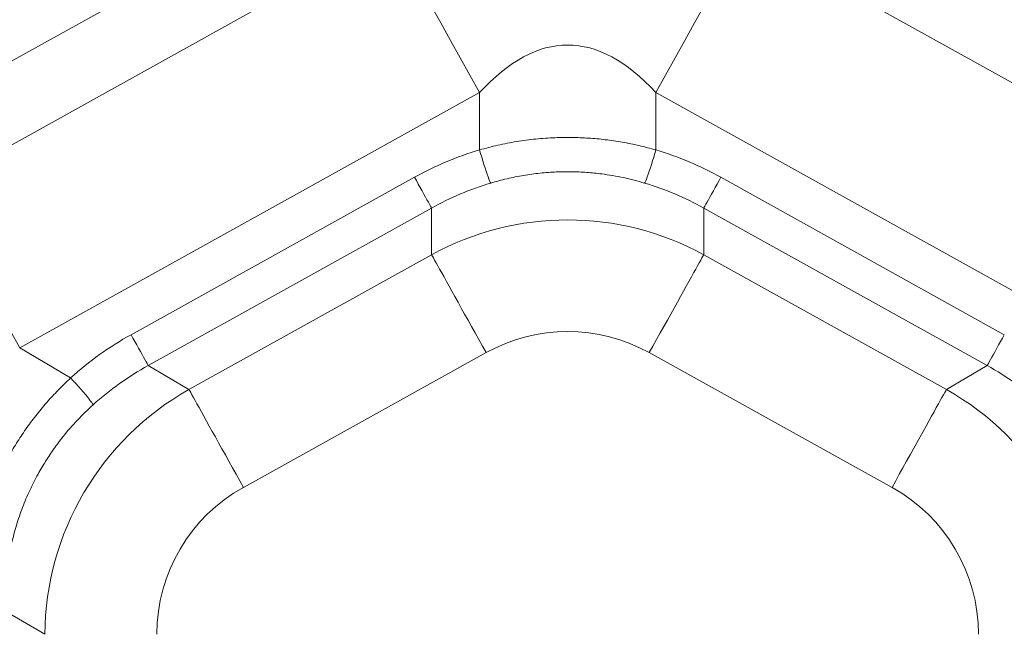
# Model space of a CAD drawing. Units: millimetres. Extents: x -794 to 1587, y -460 to 2430.
# Drawn here: x 192 to 884, y 1021 to 1453 of the extents above; entities that cross this region are included whole.
import ezdxf

# ---------------------------------------------------------------- set-up
doc = ezdxf.new("R2010")
doc.units = ezdxf.units.MM
doc.styles.add('SLDTEXTSTYLE0', font='TXT', dxfattribs={"width": 0.75})
doc.dimstyles.new('SLDDIMSTYLE0', dxfattribs={"dimtxt": 100, "dimasz": 3.302, "dimexe": 0, "dimexo": 0.0625, "dimgap": 25, "dimtad": 1, "dimrnd": 1e-09, "dimzin": 12, "dimdsep": 46, "dimtxsty": 'SLDTEXTSTYLE0', "dimsah": 1, "dimcen": 0.09, "dimadec": 0, "dimazin": 3, "dimtfac": 1, "dimtofl": 0, "dimtmove": 0, "dimatfit": 3, "dimfxl": 0, "dimfrac": 2, "dimtolj": 1, "dimtzin": 12, "dimarcsym": 0})

# ---------------------------------------------------------------- blocks, each defined once
blk = doc.blocks.new('_D_1')
at = {"color": 7, "linetype": 'Continuous', "lineweight": 0}
for p, q in [((-433.16, -297.8), (-433.16, 2300.05)), ((-433.16, 2299.05), (1586.84, 2299.05)), ((1586.84, -297.8), (1586.84, 2300.05))]:
    blk.add_line(p, q, dxfattribs=at)
for points in [[(-433.16, 2299.05), (-413.16, 2294.05), (-413.16, 2304.05)], [(1586.84, 2299.05), (1566.84, 2304.05), (1566.84, 2294.05)]]:
    blk.add_solid(points, dxfattribs=at)
at = {"color": 7, "linetype": 'Continuous', "lineweight": 0, "insert": (466.52, 2427.96), "char_height": 100, "attachment_point": 1, "style": 'SLDTEXTSTYLE0'}
blk.add_mtext('2020', dxfattribs=at)

msp = doc.modelspace()

# ---------------------------------------------------------------- linework, layer by layer
at = {"color": 7, "linetype": 'Continuous', "lineweight": 15}
for p, q in [((33.854, 1339.559), (494.676, 1595.571)), ((129.597, 1333.866), (452.877, 1513.466)), ((700.794, 1513.466), (1024.075, 1333.866)), ((514.856, 1401.904), (191.576, 1222.304)), ((514.856, 1361.579), (514.856, 1401.904)), ((638.815, 1401.904), (638.815, 1361.579)), ((962.095, 1222.304), (638.815, 1401.904)), ((269.876, 1231.624), (469.138, 1342.325)), ((684.533, 1342.325), (883.796, 1231.624)), ((481.183, 1320.645), (281.92, 1209.944)), ((481.183, 1287.872), (481.183, 1320.645)), ((871.751, 1209.944), (672.489, 1320.645)), ((672.489, 1320.645), (672.489, 1287.872)), ((310.569, 1193.087), (481.183, 1287.872)), ((672.489, 1287.872), (843.102, 1193.087)), ((191.576, 1222.304), (227.402, 1201.223)), ((519.444, 1219.002), (348.831, 1124.216)), ((804.841, 1124.216), (634.228, 1219.002)), ((281.92, 1209.944), (310.569, 1193.087)), ((843.102, 1193.087), (871.751, 1209.944)), ((209.261, 1020.911), (180.612, 1037.768))]:
    msp.add_line(p, q, dxfattribs=at)
at = {"color": 7, "linetype": 'Continuous', "lineweight": 15, "flags": 128}
for points in [[(452.877, 1513.466), (459.84, 1500.934), (466.797, 1488.411), (473.742, 1475.909), (480.671, 1463.438), (487.576, 1451.008), (494.453, 1438.63), (501.296, 1426.313), (508.099, 1414.067), (514.856, 1401.904)], [(700.794, 1513.466), (693.832, 1500.934), (686.875, 1488.411), (679.929, 1475.909), (673.001, 1463.438), (666.095, 1451.008), (659.218, 1438.63), (652.375, 1426.313), (645.573, 1414.067), (638.815, 1401.904)], [(522.745, 1338.242), (522.402, 1338.868), (521.967, 1339.831), (521.446, 1341.112), (520.849, 1342.688), (520.187, 1344.531), (519.473, 1346.606), (518.719, 1348.874), (517.94, 1351.295), (517.149, 1353.822), (516.362, 1356.411), (515.593, 1359.013), (514.856, 1361.579)], [(630.927, 1338.242), (631.269, 1338.868), (631.705, 1339.831), (632.226, 1341.112), (632.823, 1342.688), (633.485, 1344.531), (634.199, 1346.606), (634.953, 1348.874), (635.732, 1351.295), (636.522, 1353.822), (637.309, 1356.411), (638.078, 1359.013), (638.815, 1361.579)], [(481.183, 1320.645), (480.86, 1321.226), (480.362, 1322.122), (479.698, 1323.317), (478.881, 1324.788), (477.926, 1326.507), (476.851, 1328.442), (475.677, 1330.555), (474.426, 1332.807), (473.122, 1335.155), (471.789, 1337.554), (470.452, 1339.96), (469.138, 1342.325)], [(672.489, 1320.645), (672.811, 1321.226), (673.309, 1322.122), (673.973, 1323.317), (674.79, 1324.788), (675.745, 1326.507), (676.82, 1328.442), (677.994, 1330.555), (679.245, 1332.807), (680.55, 1335.155), (681.883, 1337.554), (683.219, 1339.96), (684.533, 1342.325)], [(129.597, 1333.866), (136.559, 1321.333), (143.516, 1308.811), (150.462, 1296.309), (157.39, 1283.838), (164.296, 1271.408), (171.173, 1259.03), (178.015, 1246.713), (184.818, 1234.467), (191.576, 1222.304)], [(519.444, 1219.002), (516.863, 1223.648), (514.293, 1228.274), (511.746, 1232.858), (509.233, 1237.382), (506.765, 1241.824), (504.353, 1246.166), (502.007, 1250.387), (499.739, 1254.47), (497.558, 1258.396), (495.474, 1262.148), (493.495, 1265.709), (491.631, 1269.064), (489.891, 1272.198), (488.28, 1275.096), (486.808, 1277.747), (485.479, 1280.138), (484.301, 1282.259), (483.278, 1284.1), (482.415, 1285.653), (481.716, 1286.913), (481.183, 1287.872)], [(634.228, 1219.002), (636.809, 1223.648), (639.379, 1228.274), (641.926, 1232.858), (644.439, 1237.382), (646.907, 1241.824), (649.319, 1246.166), (651.664, 1250.387), (653.932, 1254.47), (656.113, 1258.396), (658.198, 1262.148), (660.176, 1265.709), (662.04, 1269.064), (663.781, 1272.198), (665.391, 1275.096), (666.864, 1277.747), (668.192, 1280.138), (669.37, 1282.259), (670.393, 1284.1), (671.256, 1285.653), (671.956, 1286.913), (672.489, 1287.872)], [(281.92, 1209.944), (281.598, 1210.524), (281.1, 1211.421), (280.436, 1212.616), (279.619, 1214.087), (278.664, 1215.806), (277.589, 1217.74), (276.415, 1219.854), (275.164, 1222.106), (273.859, 1224.454), (272.526, 1226.853), (271.19, 1229.258), (269.876, 1231.624)], [(871.751, 1209.944), (872.074, 1210.524), (872.572, 1211.421), (873.235, 1212.616), (874.053, 1214.087), (875.008, 1215.806), (876.083, 1217.74), (877.257, 1219.854), (878.508, 1222.106), (879.812, 1224.454), (881.145, 1226.853), (882.481, 1229.258), (883.796, 1231.624)], [(243.217, 1182.361), (242.862, 1182.985), (242.269, 1183.864), (241.448, 1184.979), (240.414, 1186.311), (239.187, 1187.835), (237.788, 1189.523), (236.245, 1191.344), (234.584, 1193.265), (232.837, 1195.25), (231.035, 1197.262), (229.213, 1199.266), (227.402, 1201.223)], [(348.831, 1124.216), (346.249, 1128.863), (343.679, 1133.488), (341.132, 1138.073), (338.619, 1142.597), (336.151, 1147.039), (333.739, 1151.381), (331.394, 1155.602), (329.126, 1159.685), (326.945, 1163.611), (324.86, 1167.363), (322.882, 1170.924), (321.018, 1174.279), (319.277, 1177.412), (317.667, 1180.311), (316.194, 1182.962), (314.866, 1185.352), (313.688, 1187.473), (312.665, 1189.315), (311.802, 1190.868), (311.102, 1192.128), (310.569, 1193.087)], [(843.102, 1193.087), (842.569, 1192.128), (841.87, 1190.868), (841.007, 1189.315), (839.984, 1187.473), (838.805, 1185.352), (837.477, 1182.962), (836.005, 1180.311), (834.394, 1177.412), (832.653, 1174.279), (830.79, 1170.924), (828.811, 1167.363), (826.727, 1163.611), (824.546, 1159.685), (822.277, 1155.602), (819.932, 1151.381), (817.52, 1147.039), (815.052, 1142.597), (812.539, 1138.073), (809.992, 1133.488), (807.422, 1128.863), (804.841, 1124.216)]]:
    msp.add_lwpolyline(points, dxfattribs=at)
at = {"color": 7, "linetype": 'Continuous', "lineweight": 15}
for centre, major_axis, ratio, start_param, end_param in [((576.836, -2899.455), (0, 4334.792), 0.1153458, 6.1589072, 6.4074634), ((574.357, 1156.593), (204.208, 84.829), 0.9648626, 1.463456, 1.6882685), ((579.315, 1156.593), (204.208, -84.829), 0.9648626, 1.4533242, 1.6781367), ((576.836, 1152.13), (184.289, 80.709), 0.9627571, 1.4456434, 1.6704559), ((576.836, 1152.13), (184.289, -80.709), 0.9627571, 1.4711367, 1.6959492), ((576.836, 1111.493), (0, 200.837), 0.9958302, 5.7845073, 6.7818633), ((576.836, 1111.493), (0, -122.417), 0.9802568, 2.6429147, 3.6402706), ((371.894, 1044.114), (179.431, 129.465), 0.9642281, 1.4485324, 1.6851498), ((374.373, 1039.651), (165.589, 114.516), 0.9620416, 1.4671898, 1.7038072), ((779.298, 1039.651), (165.589, -114.516), 0.9620416, 1.4377855, 1.6744029), ((409.897, 1018.749), (173.117, -101.863), 0.9957077, 2.6186596, 3.6645257), ((743.775, 1018.749), (173.117, 101.863), 0.9957077, 5.7602523, 6.8061183), ((409.897, 1018.749), (105.567, -62.116), 0.9797071, 2.6186596, 3.6645257), ((743.775, 1018.749), (-105.567, -62.116), 0.9797071, 2.6186596, 3.6645257)]:
    msp.add_ellipse(centre, major_axis=major_axis, ratio=ratio, start_param=start_param, end_param=end_param, dxfattribs=at)
for points, knots in [([(514.856, 1361.579), (519.158, 1362.738), (527.76, 1365.054), (540.973, 1367.567), (554.372, 1369.345), (567.334, 1370.256), (579.73, 1370.422), (591.52, 1369.957), (603.375, 1368.865), (615.254, 1367.111), (627.135, 1364.744), (634.923, 1362.634), (638.815, 1361.579)], [0, 0, 0, 0, 0.1064827, 0.2129639, 0.3210612, 0.4291579, 0.5229882, 0.6168877, 0.7107185, 0.8071203, 0.9035959, 1, 1, 1, 1]), ([(630.927, 1338.242), (625.973, 1339.607), (616.066, 1342.336), (602.417, 1344.617), (590.266, 1345.852), (579.669, 1346.313), (568.701, 1346.17), (557.4, 1345.343), (545.758, 1343.745), (534.164, 1341.455), (526.551, 1339.313), (522.745, 1338.242)], [0, 0, 0, 0, 0.14057013, 0.28113496, 0.37763825, 0.47422393, 0.57072629, 0.67715053, 0.78357576, 0.89178673, 1, 1, 1, 1]), ([(161.758, 1089.661), (163.013, 1094.423), (165.522, 1103.949), (170.496, 1117.985), (176.37, 1131.768), (182.721, 1144.228), (189.253, 1155.335), (195.757, 1165.165), (202.828, 1174.726), (210.479, 1183.963), (218.652, 1192.886), (224.486, 1198.445), (227.402, 1201.223)], [0, 0, 0, 0, 0.1126045, 0.2252093, 0.3399204, 0.4546313, 0.5442753, 0.6339845, 0.7236285, 0.8157273, 0.9078987, 1, 1, 1, 1]), ([(243.217, 1182.361), (239.484, 1178.838), (232.018, 1171.792), (222.994, 1161.32), (215.639, 1151.584), (209.751, 1142.773), (203.976, 1132.974), (198.481, 1122.133), (193.427, 1110.143), (189.133, 1097.765), (186.996, 1089.253), (185.928, 1084.997)], [0, 0, 0, 0, 0.1343054, 0.2686067, 0.3608055, 0.4530835, 0.5452806, 0.6577912, 0.7703051, 0.8851499, 1, 1, 1, 1])]:
    msp.add_open_spline(points, degree=3, knots=knots, dxfattribs=at)

# ---------------------------------------------------------------- dimensions: what is measured, and where the dimension line sits
at = {"color": 7, "linetype": 'Continuous', "lineweight": 0}
dim = msp.add_linear_dim(base=(1586.836, 2299.052), p1=(-433.164, -298.804), p2=(1586.836, -298.804), dimstyle='SLDDIMSTYLE0', dxfattribs=at)
dim.commit()
dim.dimension.update_dxf_attribs({"geometry": '_D_1', "text_midpoint": (614.296, 2299.052), "dimtype": 160})

doc.saveas('drawing.dxf')
